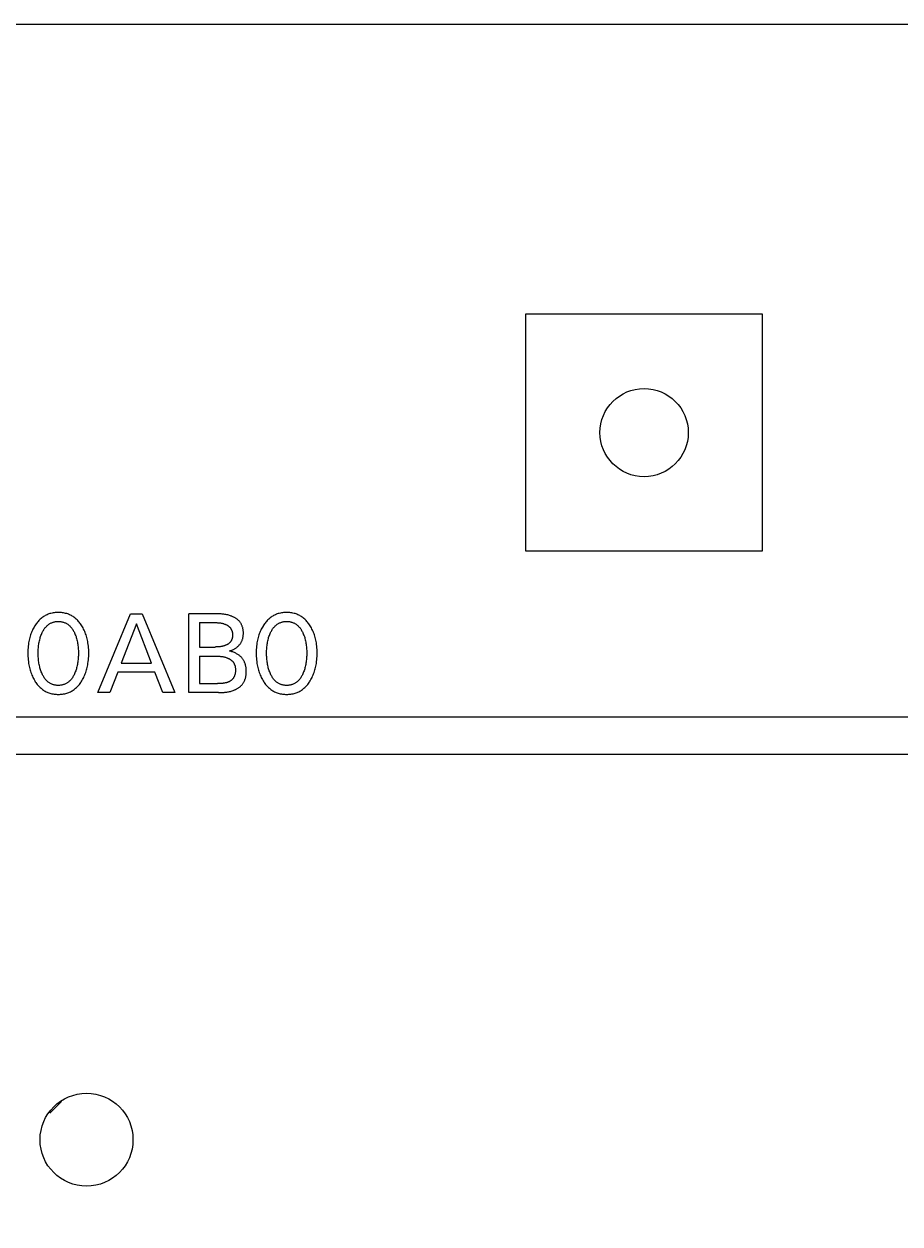
# Model space of a CAD drawing. Extents: x 0 to 841, y 0 to 594.
# Drawn here: x 316 to 335, y 541 to 567 of the extents above; entities that cross this region are included whole.
import ezdxf
from ezdxf.enums import TextEntityAlignment as Align

# ---------------------------------------------------------------- set-up
doc = ezdxf.new("R2010")
doc.units = 0
doc.header["$LTSCALE"] = 46.255
doc.header["$MEASUREMENT"] = 0
doc.layers.add('10000_FRONT', color=7, linetype='CONTINUOUS')
doc.layers.add('10100_DIM_FRONT', color=7, linetype='CONTINUOUS')
doc.dimstyles.get("Standard").update_dxf_attribs({"dimtxt": 0.18, "dimasz": 0.18, "dimexe": 0.18, "dimexo": 0.0625, "dimgap": 0.09, "dimtad": 0, "dimtih": 1, "dimtoh": 1, "dimdec": 4, "dimzin": 0, "dimdsep": 46, "dimtxsty": 'Standard', "dimcen": 0.09, "dimadec": 0, "dimazin": 0, "dimtfac": 1, "dimtdec": 4, "dimtofl": 0, "dimtmove": 0, "dimatfit": 3, "dimfxl": 1, "dimtolj": 1, "dimtzin": 0, "dimarcsym": 0})

# ---------------------------------------------------------------- blocks, each defined once
blk = doc.blocks.new('*D0')
at = {"layer": '10100_DIM_FRONT', "color": 7, "linetype": 'Continuous'}
for p, q in [((300.088, 565.189), (300.088, 261.998)), ((349.838, 565.189), (349.838, 261.998)), ((300.088, 263.998), (324.963, 263.998)), ((349.838, 263.998), (324.963, 263.998))]:
    blk.add_line(p, q, dxfattribs=at)
for points in [[(303.588, 264.498), (300.088, 263.998), (303.588, 263.498)], [(346.338, 263.498), (349.838, 263.998), (346.338, 264.498)]]:
    blk.add_solid(points, dxfattribs=at)
at = {"layer": '10100_DIM_FRONT', "color": 7, "linetype": 'Continuous', "width": 0.97619}
blk.add_text('49.8', height=3.5, dxfattribs=at).set_placement((317.963, 264.873), (328.213, 264.873), align=Align.FIT)

msp = doc.modelspace()

# ---------------------------------------------------------------- linework, layer by layer
at = {"layer": '10000_FRONT', "color": 7, "linetype": 'Continuous'}
for p, q in [((301.58812, 566.68911), (348.33812, 566.68911)), ((327.03812, 560.43911), (327.03812, 555.33911)), ((332.13812, 560.43911), (327.03812, 560.43911)), ((332.13812, 555.33911), (332.13812, 560.43911)), ((327.03812, 555.33911), (332.13812, 555.33911)), ((317.83511, 552.28911), (318.5327, 553.98911)), ((318.5327, 553.98911), (318.78812, 553.98911)), ((318.78812, 553.98911), (319.48571, 552.28911)), ((319.79053, 552.28911), (319.79053, 553.98911)), ((318.66161, 553.76984), (318.33631, 552.92526)), ((318.98812, 552.92526), (318.66161, 553.76984)), ((320.02306, 553.79634), (320.02306, 553.27104)), ((320.02306, 553.27104), (320.3548, 553.27109)), ((318.33631, 552.92526), (318.98812, 552.92526)), ((320.02306, 553.07345), (320.02306, 552.48188)), ((318.26161, 552.73249), (318.09294, 552.28911)), ((319.06161, 552.73249), (318.26161, 552.73249)), ((319.2327, 552.28911), (319.06161, 552.73249)), ((320.02306, 552.48188), (320.4074, 552.48188)), ((318.09294, 552.28911), (317.83511, 552.28911)), ((319.48571, 552.28911), (319.2327, 552.28911)), ((320.42788, 552.28911), (319.79053, 552.28911)), ((348.83812, 551.75911), (301.08812, 551.75911)), ((348.83812, 550.95911), (301.08812, 550.95911)), ((316.79727, 543.23109), (317.04661, 543.48042))]:
    msp.add_line(p, q, dxfattribs=at)
for points in [[(317.48812, 552.54453), (317.50215, 552.56855), (317.51541, 552.59296), (317.52791, 552.61775), (317.53965, 552.64289), (317.55065, 552.66836), (317.56091, 552.69413), (317.57045, 552.72017), (317.57977, 552.748), (317.5883, 552.77608), (317.59607, 552.80439), (317.60309, 552.8329), (317.60938, 552.86159), (317.61496, 552.89042), (317.61985, 552.91937), (317.62508, 552.95626), (317.62926, 552.99328), (317.63243, 553.03041), (317.63464, 553.0676), (317.63592, 553.10485), (317.63631, 553.14212), (317.63586, 553.17887), (317.63455, 553.21559), (317.63231, 553.25225), (317.6291, 553.28884), (317.62488, 553.32532), (317.61958, 553.36167), (317.61462, 553.39019), (317.60896, 553.41858), (317.60256, 553.44681), (317.59542, 553.47487), (317.58752, 553.50271), (317.57885, 553.53031), (317.56938, 553.55765), (317.55966, 553.58328), (317.54922, 553.60862), (317.53803, 553.63364), (317.52609, 553.65832), (317.51339, 553.68264), (317.49994, 553.70657), (317.48571, 553.73008), (317.47311, 553.74954), (317.45995, 553.76864), (317.44621, 553.78733), (317.43188, 553.80556), (317.41694, 553.82328), (317.40139, 553.84043), (317.38521, 553.85698), (317.36838, 553.87286), (317.3509, 553.88804), (317.33406, 553.90148), (317.31666, 553.91424), (317.29876, 553.92631), (317.28039, 553.93765), (317.26158, 553.94825), (317.24236, 553.95809), (317.22277, 553.96715), (317.20285, 553.9754), (317.18263, 553.98282), (317.16096, 553.98975), (317.13903, 553.99577), (317.11687, 554.00089), (317.09451, 554.00514), (317.07198, 554.00856), (317.04932, 554.01117), (317.02657, 554.013), (317.00375, 554.01407), (316.98089, 554.01441), (316.95809, 554.01405), (316.93533, 554.01297), (316.91263, 554.01114), (316.89004, 554.00853), (316.86757, 554.00511), (316.84527, 554.00086), (316.82317, 553.99575), (316.80129, 553.98974), (316.77969, 553.98282), (316.75947, 553.97539), (316.73956, 553.96714), (316.71998, 553.95807), (316.70077, 553.94823), (316.68196, 553.93762), (316.66359, 553.92628), (316.64568, 553.91422), (316.62828, 553.90147), (316.61141, 553.88804), (316.59388, 553.87286), (316.57699, 553.85698), (316.56074, 553.84044), (316.54512, 553.82329), (316.53012, 553.80558), (316.51573, 553.78735), (316.50193, 553.76866), (316.48871, 553.74955), (316.47607, 553.73008), (316.47179, 553.72319)], [(320.66402, 553.1855), (320.67682, 553.18882), (320.68955, 553.19262), (320.70219, 553.19686), (320.71473, 553.20156), (320.72715, 553.20668), (320.73944, 553.21224), (320.75157, 553.2182), (320.76353, 553.22458), (320.77529, 553.23135), (320.78686, 553.2385), (320.79819, 553.24603), (320.80929, 553.25393), (320.82013, 553.26218), (320.83069, 553.27077), (320.84034, 553.27915), (320.84971, 553.28781), (320.85879, 553.29675), (320.86758, 553.30596), (320.87605, 553.31543), (320.88418, 553.32516), (320.89198, 553.33513), (320.89941, 553.34535), (320.90647, 553.35579), (320.91314, 553.36645), (320.91941, 553.37733), (320.92527, 553.38841), (320.93069, 553.39969), (320.93604, 553.41205), (320.94088, 553.42461), (320.94523, 553.43737), (320.9491, 553.4503), (320.95249, 553.46339), (320.95542, 553.47663), (320.95791, 553.49), (320.95996, 553.50349), (320.96158, 553.51709), (320.96278, 553.53078), (320.96359, 553.54454), (320.964, 553.55837), (320.96402, 553.57225), (320.96371, 553.58533), (320.96306, 553.59843), (320.96207, 553.61152), (320.96074, 553.62457), (320.95905, 553.63759), (320.957, 553.65053), (320.95459, 553.66339), (320.9518, 553.67614), (320.94864, 553.68876), (320.94509, 553.70124), (320.94115, 553.71356), (320.93682, 553.72569), (320.93208, 553.73762), (320.92693, 553.74933), (320.92136, 553.76079), (320.91537, 553.77199), (320.90896, 553.78292), (320.90211, 553.79354), (320.89481, 553.80384), (320.88681, 553.81413), (320.87835, 553.82407), (320.86946, 553.83365), (320.86016, 553.84289), (320.85047, 553.85178), (320.84042, 553.86034), (320.83003, 553.86855), (320.81932, 553.87644), (320.80832, 553.88401), (320.79705, 553.89125), (320.78553, 553.89818), (320.77378, 553.90479), (320.76183, 553.9111), (320.7497, 553.91711), (320.73742, 553.92282), (320.725, 553.92824), (320.71248, 553.93337), (320.69986, 553.93822), (320.68718, 553.94279), (320.66729, 553.94939), (320.64731, 553.95535), (320.62724, 553.9607), (320.6071, 553.96548), (320.58688, 553.96971), (320.56659, 553.97342), (320.54625, 553.97666), (320.52585, 553.97944), (320.50542, 553.98179), (320.48494, 553.98376), (320.46443, 553.98536), (320.4439, 553.98664), (320.42335, 553.98761), (320.40279, 553.98831), (320.38223, 553.98878), (320.36168, 553.98903), (319.79053, 553.98911)], [(322.40258, 552.54453), (322.41661, 552.56855), (322.42987, 552.59296), (322.44237, 552.61775), (322.45411, 552.64289), (322.4651, 552.66836), (322.47537, 552.69413), (322.48491, 552.72017), (322.49422, 552.748), (322.50276, 552.77608), (322.51053, 552.80439), (322.51755, 552.8329), (322.52384, 552.86159), (322.52942, 552.89042), (322.5343, 552.91937), (322.53954, 552.95626), (322.54372, 552.99328), (322.54689, 553.03041), (322.54909, 553.0676), (322.55037, 553.10485), (322.55077, 553.14212), (322.55032, 553.17887), (322.549, 553.21559), (322.54677, 553.25225), (322.54356, 553.28884), (322.53933, 553.32532), (322.53404, 553.36167), (322.52908, 553.39019), (322.52341, 553.41858), (322.51702, 553.44681), (322.50988, 553.47487), (322.50198, 553.50271), (322.4933, 553.53031), (322.48384, 553.55765), (322.47412, 553.58328), (322.46367, 553.60862), (322.45248, 553.63364), (322.44055, 553.65832), (322.42785, 553.68264), (322.4144, 553.70657), (322.40017, 553.73008), (322.38757, 553.74954), (322.37441, 553.76864), (322.36067, 553.78733), (322.34634, 553.80556), (322.3314, 553.82328), (322.31585, 553.84043), (322.29967, 553.85698), (322.28284, 553.87286), (322.26536, 553.88804), (322.24851, 553.90148), (322.23112, 553.91424), (322.21322, 553.92631), (322.19485, 553.93765), (322.17603, 553.94825), (322.15682, 553.95809), (322.13723, 553.96715), (322.11731, 553.9754), (322.09709, 553.98282), (322.07542, 553.98975), (322.05349, 553.99577), (322.03132, 554.00089), (322.00896, 554.00514), (321.98644, 554.00856), (321.96378, 554.01117), (321.94103, 554.013), (321.9182, 554.01407), (321.89535, 554.01441), (321.87255, 554.01405), (321.84979, 554.01297), (321.82709, 554.01114), (321.80449, 554.00853), (321.78203, 554.00511), (321.75973, 554.00086), (321.73762, 553.99575), (321.71575, 553.98974), (321.69414, 553.98282), (321.67393, 553.97539), (321.65402, 553.96714), (321.63444, 553.95807), (321.61523, 553.94823), (321.59642, 553.93762), (321.57804, 553.92628), (321.56014, 553.91422), (321.54274, 553.90147), (321.52587, 553.88804), (321.50833, 553.87286), (321.49145, 553.85698), (321.4752, 553.84044), (321.45958, 553.82329), (321.44458, 553.80558), (321.43019, 553.78735), (321.41639, 553.76866), (321.40317, 553.74955), (321.39053, 553.73008), (321.38625, 553.72319)], [(316.47179, 553.72319), (316.45835, 553.70057), (316.44562, 553.67757), (316.4336, 553.65421), (316.42228, 553.63052), (316.41164, 553.60651), (316.40169, 553.58221), (316.3924, 553.55765), (316.38294, 553.53031), (316.37427, 553.5027), (316.36637, 553.47486), (316.35923, 553.44681), (316.35283, 553.41857), (316.34716, 553.39018), (316.3422, 553.36167), (316.33691, 553.32532), (316.33268, 553.28884), (316.32948, 553.25225), (316.32724, 553.21559), (316.32592, 553.17887), (316.32547, 553.14212), (316.32586, 553.10476), (316.32714, 553.06742), (316.32934, 553.03014), (316.33252, 552.99293), (316.3367, 552.95582), (316.34194, 552.91883), (316.34681, 552.88988), (316.35239, 552.86105), (316.35868, 552.83236), (316.36569, 552.80385), (316.37346, 552.77554), (316.382, 552.74746), (316.39133, 552.71963), (316.40087, 552.69366), (316.41113, 552.66796), (316.42212, 552.64257), (316.43386, 552.6175), (316.44636, 552.59279), (316.45963, 552.56846), (316.47366, 552.54453), (316.48626, 552.52446), (316.49944, 552.50476), (316.51322, 552.48546), (316.52762, 552.46663), (316.54264, 552.44832), (316.5583, 552.43057), (316.57462, 552.41344), (316.5916, 552.39697), (316.60927, 552.38121), (316.62614, 552.36739), (316.64358, 552.35423), (316.66153, 552.34178), (316.67997, 552.33005), (316.69887, 552.31907), (316.71819, 552.30888), (316.7379, 552.29949), (316.75796, 552.29093), (316.77835, 552.28322), (316.80006, 552.27608), (316.82205, 552.26987), (316.84428, 552.26459), (316.86673, 552.26019), (316.88935, 552.25665), (316.91211, 552.25395), (316.93498, 552.25205), (316.95792, 552.25093), (316.98089, 552.25056), (317.00392, 552.25092), (317.02692, 552.25203), (317.04985, 552.25392), (317.07267, 552.25662), (317.09535, 552.26016), (317.11786, 552.26456), (317.14015, 552.26985), (317.1622, 552.27606), (317.18397, 552.28322), (317.20436, 552.29092), (317.22443, 552.29948), (317.24414, 552.30886), (317.26347, 552.31905), (317.28237, 552.33002), (317.30082, 552.34175), (317.31877, 552.35421), (317.33619, 552.36737), (317.35305, 552.38121), (317.37066, 552.39696), (317.38759, 552.41343), (317.40385, 552.43057), (317.41945, 552.44832), (317.43441, 552.46664), (317.44874, 552.48547), (317.46246, 552.50476), (317.47558, 552.52447), (317.48812, 552.54453)], [(316.6339, 552.69032), (316.62436, 552.71181), (316.6155, 552.73356), (316.6073, 552.75555), (316.59972, 552.77775), (316.59276, 552.80015), (316.58638, 552.82271), (316.5801, 552.84735), (316.57447, 552.87215), (316.56945, 552.89709), (316.56502, 552.92214), (316.56117, 552.94729), (316.55787, 552.97251), (316.55484, 553.00028), (316.55243, 553.0281), (316.5506, 553.05597), (316.54933, 553.08386), (316.54859, 553.11178), (316.54836, 553.13972), (316.54862, 553.16725), (316.54937, 553.19477), (316.55066, 553.22226), (316.55251, 553.24973), (316.55494, 553.27715), (316.558, 553.30451), (316.56134, 553.32934), (316.56525, 553.3541), (316.56973, 553.37876), (316.57483, 553.40329), (316.58055, 553.42768), (316.58692, 553.4519), (316.59339, 553.47408), (316.60046, 553.49609), (316.60815, 553.51789), (316.61647, 553.53947), (316.62545, 553.56081), (316.63511, 553.58188), (316.64303, 553.59793), (316.6514, 553.61377), (316.66023, 553.62936), (316.66956, 553.64464), (316.6794, 553.65958), (316.68977, 553.67414), (316.70072, 553.68827), (316.71225, 553.70194), (316.7244, 553.71508), (316.7344, 553.72504), (316.74479, 553.73463), (316.75554, 553.74383), (316.76664, 553.7526), (316.77807, 553.76093), (316.78982, 553.76879), (316.80187, 553.77615), (316.8142, 553.78299), (316.82681, 553.78928), (316.83966, 553.795), (316.85307, 553.80025), (316.86671, 553.80489), (316.88055, 553.80893), (316.89456, 553.81239), (316.90872, 553.81528), (316.92301, 553.81761), (316.93739, 553.81939), (316.95185, 553.82065), (316.96636, 553.8214), (316.98089, 553.82164), (316.99542, 553.8214), (317.00993, 553.82065), (317.02439, 553.81939), (317.03877, 553.81761), (317.05306, 553.81528), (317.06722, 553.81239), (317.08123, 553.80893), (317.09507, 553.80489), (317.10871, 553.80025), (317.12212, 553.795), (317.13498, 553.78928), (317.14758, 553.78299), (317.15991, 553.77615), (317.17196, 553.76879), (317.18371, 553.76093), (317.19514, 553.7526), (317.20624, 553.74383), (317.21699, 553.73463), (317.22738, 553.72504), (317.23738, 553.71508), (317.24953, 553.70194), (317.26106, 553.68827), (317.27201, 553.67414), (317.28239, 553.65958), (317.29222, 553.64464), (317.30155, 553.62936), (317.31038, 553.61377), (317.31875, 553.59793), (317.32667, 553.58188), (317.32923, 553.57649)], [(320.02306, 553.79634), (320.35402, 553.79629), (320.36692, 553.79613), (320.37983, 553.79583), (320.39274, 553.79537), (320.40565, 553.79474), (320.41855, 553.79392), (320.43142, 553.79288), (320.44428, 553.79161), (320.45711, 553.79008), (320.46991, 553.78827), (320.48266, 553.78617), (320.49537, 553.78375), (320.50802, 553.781), (320.52062, 553.77789), (320.53315, 553.7744), (320.54561, 553.77052), (320.558, 553.76622), (320.56597, 553.76321), (320.5739, 553.76001), (320.58176, 553.75662), (320.58955, 553.75305), (320.59725, 553.74928), (320.60484, 553.74533), (320.61232, 553.74118), (320.61967, 553.73684), (320.62688, 553.73231), (320.63393, 553.72758), (320.64082, 553.72265), (320.64751, 553.71751), (320.65401, 553.71218), (320.6603, 553.70664), (320.66637, 553.7009), (320.6722, 553.69496), (320.67777, 553.6888), (320.68309, 553.68244), (320.68812, 553.67586), (320.69259, 553.66949), (320.6968, 553.66294), (320.70076, 553.65622), (320.70446, 553.64934), (320.70792, 553.64231), (320.71113, 553.63514), (320.7141, 553.62784), (320.71682, 553.62042), (320.71931, 553.61288), (320.72156, 553.60524), (320.72357, 553.59751), (320.72535, 553.5897), (320.7269, 553.5818), (320.72823, 553.57385), (320.72932, 553.56583), (320.73019, 553.55777), (320.73084, 553.54968), (320.73128, 553.54155), (320.73149, 553.53341), (320.73149, 553.52526), (320.73128, 553.51717), (320.73086, 553.50909), (320.73022, 553.50103), (320.72937, 553.49301), (320.72829, 553.48503), (320.72699, 553.47711), (320.72546, 553.46925), (320.7237, 553.46147), (320.7217, 553.45377), (320.71947, 553.44618), (320.71699, 553.43869), (320.71427, 553.43132), (320.7113, 553.42408), (320.70808, 553.41699), (320.70461, 553.41005), (320.70088, 553.40327), (320.69689, 553.39667), (320.69264, 553.39025), (320.68812, 553.38403), (320.68308, 553.37771), (320.67776, 553.37161), (320.67217, 553.36574), (320.66632, 553.36009), (320.66024, 553.35465), (320.65392, 553.34943), (320.6474, 553.34441), (320.64068, 553.3396), (320.63378, 553.33499), (320.62672, 553.33058), (320.6195, 553.32637), (320.61214, 553.32235), (320.60466, 553.31851), (320.59707, 553.31487), (320.58938, 553.3114), (320.58162, 553.30811), (320.57379, 553.305), (320.56591, 553.30206), (320.558, 553.29929), (320.54471, 553.29502), (320.53137, 553.29119), (320.51797, 553.28777), (320.50453, 553.28476), (320.49105, 553.28211), (320.47753, 553.27981), (320.46397, 553.27784), (320.45039, 553.27617), (320.43677, 553.27478), (320.42314, 553.27365), (320.40949, 553.27276), (320.39583, 553.27208), (320.38216, 553.27159), (320.36848, 553.27127), (320.3548, 553.27109)], [(321.38625, 553.72319), (321.37281, 553.70057), (321.36008, 553.67757), (321.34806, 553.65421), (321.33674, 553.63052), (321.3261, 553.60651), (321.31615, 553.58221), (321.30686, 553.55765), (321.2974, 553.53031), (321.28872, 553.5027), (321.28083, 553.47486), (321.27368, 553.44681), (321.26729, 553.41857), (321.26162, 553.39018), (321.25666, 553.36167), (321.25136, 553.32532), (321.24714, 553.28884), (321.24393, 553.25225), (321.2417, 553.21559), (321.24038, 553.17887), (321.23993, 553.14212), (321.24032, 553.10476), (321.2416, 553.06742), (321.2438, 553.03014), (321.24697, 552.99293), (321.25116, 552.95582), (321.25639, 552.91883), (321.26127, 552.88988), (321.26685, 552.86105), (321.27313, 552.83236), (321.28015, 552.80385), (321.28792, 552.77554), (321.29646, 552.74746), (321.30579, 552.71963), (321.31532, 552.69366), (321.32558, 552.66796), (321.33658, 552.64257), (321.34832, 552.6175), (321.36082, 552.59279), (321.37408, 552.56846), (321.38812, 552.54453), (321.40072, 552.52446), (321.4139, 552.50476), (321.42768, 552.48546), (321.44208, 552.46663), (321.4571, 552.44832), (321.47276, 552.43057), (321.48908, 552.41344), (321.50606, 552.39697), (321.52373, 552.38121), (321.5406, 552.36739), (321.55803, 552.35423), (321.57599, 552.34178), (321.59443, 552.33005), (321.61333, 552.31907), (321.63265, 552.30888), (321.65236, 552.29949), (321.67242, 552.29093), (321.69281, 552.28322), (321.71451, 552.27608), (321.7365, 552.26987), (321.75874, 552.26459), (321.78119, 552.26019), (321.80381, 552.25665), (321.82657, 552.25395), (321.84944, 552.25205), (321.87238, 552.25093), (321.89535, 552.25056), (321.91838, 552.25092), (321.94138, 552.25203), (321.96431, 552.25392), (321.98713, 552.25662), (322.00981, 552.26016), (322.03231, 552.26456), (322.05461, 552.26985), (322.07666, 552.27606), (322.09843, 552.28322), (322.11882, 552.29092), (322.13889, 552.29948), (322.1586, 552.30886), (322.17793, 552.31905), (322.19683, 552.33002), (322.21527, 552.34175), (322.23322, 552.35421), (322.25065, 552.36737), (322.2675, 552.38121), (322.28512, 552.39696), (322.30205, 552.41343), (322.31831, 552.43057), (322.33391, 552.44832), (322.34886, 552.46664), (322.36319, 552.48547), (322.37691, 552.50476), (322.39004, 552.52447), (322.40258, 552.54453)], [(321.54836, 552.69032), (321.53882, 552.71181), (321.52996, 552.73356), (321.52175, 552.75555), (321.51418, 552.77775), (321.50722, 552.80015), (321.50084, 552.82271), (321.49456, 552.84735), (321.48893, 552.87215), (321.48391, 552.89709), (321.47948, 552.92214), (321.47563, 552.94729), (321.47232, 552.97251), (321.4693, 553.00028), (321.46689, 553.0281), (321.46506, 553.05597), (321.46378, 553.08386), (321.46305, 553.11178), (321.46282, 553.13972), (321.46308, 553.16725), (321.46383, 553.19477), (321.46512, 553.22226), (321.46697, 553.24973), (321.4694, 553.27715), (321.47246, 553.30451), (321.4758, 553.32934), (321.4797, 553.3541), (321.48419, 553.37876), (321.48928, 553.40329), (321.495, 553.42768), (321.50137, 553.4519), (321.50785, 553.47408), (321.51492, 553.49609), (321.52261, 553.51789), (321.53093, 553.53947), (321.53991, 553.56081), (321.54957, 553.58188), (321.55749, 553.59793), (321.56586, 553.61377), (321.57469, 553.62936), (321.58402, 553.64464), (321.59385, 553.65958), (321.60423, 553.67414), (321.61518, 553.68827), (321.62671, 553.70194), (321.63886, 553.71508), (321.64886, 553.72504), (321.65925, 553.73463), (321.67, 553.74383), (321.6811, 553.7526), (321.69253, 553.76093), (321.70428, 553.76879), (321.71633, 553.77615), (321.72866, 553.78299), (321.74126, 553.78928), (321.75412, 553.795), (321.76753, 553.80025), (321.78117, 553.80489), (321.79501, 553.80893), (321.80902, 553.81239), (321.82318, 553.81528), (321.83747, 553.81761), (321.85185, 553.81939), (321.86631, 553.82065), (321.88082, 553.8214), (321.89535, 553.82164), (321.90988, 553.8214), (321.92439, 553.82065), (321.93885, 553.81939), (321.95323, 553.81761), (321.96752, 553.81528), (321.98168, 553.81239), (321.99569, 553.80893), (322.00953, 553.80489), (322.02316, 553.80025), (322.03658, 553.795), (322.04943, 553.78928), (322.06204, 553.78299), (322.07437, 553.77615), (322.08642, 553.76879), (322.09817, 553.76093), (322.1096, 553.7526), (322.1207, 553.74383), (322.13145, 553.73463), (322.14183, 553.72504), (322.15184, 553.71508), (322.16399, 553.70194), (322.17552, 553.68827), (322.18647, 553.67414), (322.19684, 553.65958), (322.20668, 553.64464), (322.21601, 553.62936), (322.22484, 553.61377), (322.23321, 553.59793), (322.24113, 553.58188), (322.24368, 553.57649)], [(317.32923, 553.57649), (317.33831, 553.55626), (317.34679, 553.53579), (317.35466, 553.5151), (317.36195, 553.49421), (317.36868, 553.47314), (317.37487, 553.4519), (317.38124, 553.42768), (317.38696, 553.40329), (317.39205, 553.37876), (317.39653, 553.3541), (317.40044, 553.32934), (317.40378, 553.30451), (317.40684, 553.27715), (317.40927, 553.24973), (317.41112, 553.22226), (317.41241, 553.19477), (317.41316, 553.16725), (317.41342, 553.13972), (317.41319, 553.11178), (317.41246, 553.08386), (317.41118, 553.05597), (317.40935, 553.0281), (317.40694, 553.00028), (317.40392, 552.97251), (317.40061, 552.94729), (317.39676, 552.92214), (317.39233, 552.89709), (317.38731, 552.87215), (317.38168, 552.84735), (317.3754, 552.82271), (317.36902, 552.80015), (317.36206, 552.77775), (317.35449, 552.75555), (317.34628, 552.73356), (317.33742, 552.71181), (317.32788, 552.69032), (317.31999, 552.67383), (317.31165, 552.65754), (317.30284, 552.64152), (317.29352, 552.62578), (317.28367, 552.61039), (317.27327, 552.59538), (317.26228, 552.5808), (317.25069, 552.5667), (317.23845, 552.5531), (317.22846, 552.54288), (317.21807, 552.53303), (317.20731, 552.52358), (317.19619, 552.51454), (317.18473, 552.50596), (317.17294, 552.49786), (317.16083, 552.49026), (317.14843, 552.48319), (317.13574, 552.47669), (317.12279, 552.47077), (317.10935, 552.46538), (317.09567, 552.46061), (317.08178, 552.45645), (317.06771, 552.45289), (317.05348, 552.44991), (317.03912, 552.4475), (317.02465, 552.44566), (317.01011, 552.44436), (316.99551, 552.44358), (316.98089, 552.44333), (316.96627, 552.44358), (316.95167, 552.44436), (316.93713, 552.44566), (316.92266, 552.4475), (316.9083, 552.44991), (316.89407, 552.45289), (316.88, 552.45645), (316.86611, 552.46061), (316.85243, 552.46538), (316.83899, 552.47077), (316.82604, 552.47669), (316.81335, 552.48319), (316.80095, 552.49026), (316.78885, 552.49786), (316.77706, 552.50596), (316.76559, 552.51454), (316.75447, 552.52358), (316.74371, 552.53303), (316.73333, 552.54288), (316.72333, 552.5531), (316.71109, 552.5667), (316.6995, 552.5808), (316.68851, 552.59538), (316.67811, 552.61039), (316.66826, 552.62578), (316.65895, 552.64152), (316.65013, 552.65754), (316.64179, 552.67383), (316.6339, 552.69032)], [(322.24368, 553.57649), (322.25277, 553.55626), (322.26124, 553.53579), (322.26912, 553.5151), (322.27641, 553.49421), (322.28314, 553.47314), (322.28932, 553.4519), (322.29569, 553.42768), (322.30141, 553.40329), (322.30651, 553.37876), (322.31099, 553.3541), (322.3149, 553.32934), (322.31824, 553.30451), (322.3213, 553.27715), (322.32373, 553.24973), (322.32558, 553.22226), (322.32686, 553.19477), (322.32762, 553.16725), (322.32788, 553.13972), (322.32765, 553.11178), (322.32691, 553.08386), (322.32564, 553.05597), (322.32381, 553.0281), (322.3214, 553.00028), (322.31837, 552.97251), (322.31507, 552.94729), (322.31122, 552.92214), (322.30679, 552.89709), (322.30177, 552.87215), (322.29614, 552.84735), (322.28986, 552.82271), (322.28348, 552.80015), (322.27652, 552.77775), (322.26894, 552.75555), (322.26074, 552.73356), (322.25188, 552.71181), (322.24234, 552.69032), (322.23445, 552.67383), (322.22611, 552.65754), (322.21729, 552.64152), (322.20798, 552.62578), (322.19813, 552.61039), (322.18773, 552.59538), (322.17674, 552.5808), (322.16515, 552.5667), (322.15291, 552.5531), (322.14291, 552.54288), (322.13253, 552.53303), (322.12177, 552.52358), (322.11065, 552.51454), (322.09918, 552.50596), (322.08739, 552.49786), (322.07529, 552.49026), (322.06289, 552.48319), (322.0502, 552.47669), (322.03725, 552.47077), (322.02381, 552.46538), (322.01013, 552.46061), (321.99624, 552.45645), (321.98217, 552.45289), (321.96794, 552.44991), (321.95358, 552.4475), (321.93911, 552.44566), (321.92457, 552.44436), (321.90997, 552.44358), (321.89535, 552.44333), (321.88073, 552.44358), (321.86613, 552.44436), (321.85159, 552.44566), (321.83712, 552.4475), (321.82276, 552.44991), (321.80853, 552.45289), (321.79446, 552.45645), (321.78057, 552.46061), (321.76689, 552.46538), (321.75345, 552.47077), (321.7405, 552.47669), (321.72781, 552.48319), (321.71541, 552.49026), (321.7033, 552.49786), (321.69151, 552.50596), (321.68005, 552.51454), (321.66893, 552.52358), (321.65817, 552.53303), (321.64778, 552.54288), (321.63779, 552.5531), (321.62555, 552.5667), (321.61396, 552.5808), (321.60297, 552.59538), (321.59257, 552.61039), (321.58272, 552.62578), (321.5734, 552.64152), (321.56459, 552.65754), (321.55625, 552.67383), (321.54836, 552.69032)], [(320.42788, 552.28911), (320.4477, 552.2892), (320.46756, 552.2895), (320.48744, 552.29002), (320.50734, 552.29082), (320.52723, 552.29191), (320.5471, 552.29334), (320.56694, 552.29513), (320.58673, 552.29731), (320.60647, 552.29993), (320.62613, 552.30301), (320.6457, 552.30659), (320.66518, 552.31069), (320.68453, 552.31535), (320.70376, 552.32061), (320.72285, 552.32649), (320.74178, 552.33302), (320.76054, 552.34025), (320.77299, 552.34549), (320.78534, 552.35105), (320.79757, 552.35693), (320.80965, 552.36313), (320.82157, 552.36964), (320.83331, 552.37648), (320.84484, 552.38363), (320.85615, 552.3911), (320.86722, 552.39888), (320.87803, 552.40697), (320.88855, 552.41538), (320.89877, 552.42409), (320.90867, 552.43311), (320.91822, 552.44244), (320.92741, 552.45208), (320.93622, 552.46202), (320.94462, 552.47227), (320.9526, 552.48282), (320.96014, 552.49366), (320.96756, 552.50537), (320.97448, 552.51739), (320.98091, 552.52969), (320.98686, 552.54226), (320.99235, 552.55509), (320.99739, 552.56814), (321.00198, 552.5814), (321.00614, 552.59485), (321.00988, 552.60846), (321.01322, 552.62223), (321.01615, 552.63612), (321.0187, 552.65011), (321.02087, 552.66419), (321.02268, 552.67834), (321.02414, 552.69254), (321.02526, 552.70675), (321.02605, 552.72098), (321.02651, 552.73518), (321.02667, 552.74935), (321.02649, 552.76553), (321.02589, 552.78163), (321.02486, 552.79765), (321.02337, 552.81357), (321.02141, 552.8294), (321.01895, 552.84513), (321.01596, 552.86075), (321.01243, 552.87626), (321.00833, 552.89166), (321.00459, 552.90404), (321.00045, 552.91632), (320.99593, 552.92847), (320.99101, 552.94049), (320.98571, 552.95235), (320.98002, 552.96403), (320.97393, 552.9755), (320.96745, 552.98676), (320.96058, 552.99777), (320.95331, 553.00852), (320.94563, 553.01902), (320.93758, 553.02923), (320.92916, 553.03915), (320.92039, 553.04877), (320.9113, 553.05809), (320.90191, 553.0671), (320.89222, 553.0758), (320.88227, 553.08417), (320.87206, 553.09223), (320.86161, 553.09996), (320.84739, 553.10972), (320.83281, 553.11892), (320.8179, 553.12757), (320.80271, 553.1357), (320.78661, 553.14363), (320.77025, 553.15101), (320.75365, 553.15787), (320.73685, 553.16421), (320.71888, 553.17036), (320.70074, 553.17595), (320.68244, 553.18099), (320.66402, 553.1855)], [(320.02306, 553.07345), (320.38492, 553.07339), (320.39981, 553.07318), (320.41469, 553.0728), (320.42958, 553.07223), (320.44446, 553.07144), (320.45932, 553.07041), (320.47417, 553.0691), (320.48898, 553.0675), (320.50376, 553.06557), (320.51849, 553.0633), (320.53318, 553.06065), (320.54781, 553.0576), (320.56238, 553.05413), (320.57688, 553.05021), (320.59131, 553.04582), (320.60566, 553.04092), (320.61434, 553.03769), (320.62297, 553.03426), (320.63153, 553.03063), (320.64002, 553.02679), (320.64841, 553.02275), (320.65669, 553.01851), (320.66485, 553.01406), (320.67286, 553.00939), (320.68071, 553.00451), (320.68838, 552.99941), (320.69587, 552.99409), (320.70315, 552.98855), (320.71021, 552.98278), (320.71703, 552.97679), (320.7236, 552.97057), (320.7299, 552.96411), (320.73591, 552.95742), (320.74162, 552.9505), (320.74702, 552.94333), (320.75202, 552.93603), (320.75671, 552.92851), (320.76108, 552.92078), (320.76515, 552.91286), (320.76892, 552.90477), (320.7724, 552.8965), (320.7756, 552.88809), (320.77852, 552.87955), (320.78117, 552.87088), (320.78356, 552.8621), (320.78568, 552.85324), (320.78756, 552.84429), (320.78918, 552.83528), (320.79057, 552.82622), (320.79173, 552.81713), (320.79265, 552.80801), (320.79336, 552.79889), (320.79386, 552.78977), (320.79414, 552.78068), (320.79422, 552.77007), (320.79402, 552.75952), (320.79353, 552.74901), (320.79275, 552.73856), (320.79166, 552.72817), (320.79028, 552.71783), (320.78858, 552.70755), (320.78656, 552.69733), (320.78423, 552.68716), (320.78156, 552.67706), (320.77901, 552.66846), (320.77621, 552.65992), (320.77314, 552.65146), (320.76981, 552.64309), (320.7662, 552.63484), (320.76232, 552.62673), (320.75814, 552.61876), (320.75367, 552.61097), (320.74889, 552.60335), (320.74381, 552.59594), (320.73863, 552.58902), (320.73316, 552.58231), (320.72743, 552.57583), (320.72144, 552.56957), (320.71521, 552.56354), (320.70875, 552.55777), (320.70208, 552.55225), (320.6952, 552.54699), (320.68814, 552.54201), (320.68089, 552.53731), (320.67259, 552.53238), (320.66411, 552.52781), (320.65545, 552.52355), (320.64665, 552.51961), (320.63772, 552.51595), (320.62868, 552.51256), (320.61955, 552.50942), (320.61034, 552.50652), (320.59754, 552.50285), (320.58464, 552.49956), (320.57167, 552.49664), (320.55862, 552.49404), (320.54552, 552.49176), (320.53237, 552.48977), (320.51918, 552.48804), (320.50061, 552.48602), (320.48201, 552.48444), (320.46338, 552.48327), (320.44472, 552.48248), (320.42606, 552.48203), (320.4074, 552.48188)]]:
    msp.add_lwpolyline(points, dxfattribs=at)
for centre, radius in [((329.58812, 557.88911), 0.95), ((317.58812, 542.65911), 1)]:
    msp.add_circle(centre, radius, dxfattribs=at)

# ---------------------------------------------------------------- dimensions: what is measured, and where the dimension line sits
at = {"layer": '10100_DIM_FRONT', "color": 7, "linetype": 'Continuous'}
dim = msp.add_linear_dim(base=(349.83812, 263.9983), p1=(300.08812, 565.18911), p2=(349.83812, 565.18911), dimstyle='Standard', dxfattribs=at)
dim.commit()
dim.dimension.update_dxf_attribs({"geometry": '*D0', "text_midpoint": (323.08751, 266.6233), "dimtype": 128})

doc.saveas('drawing.dxf')
